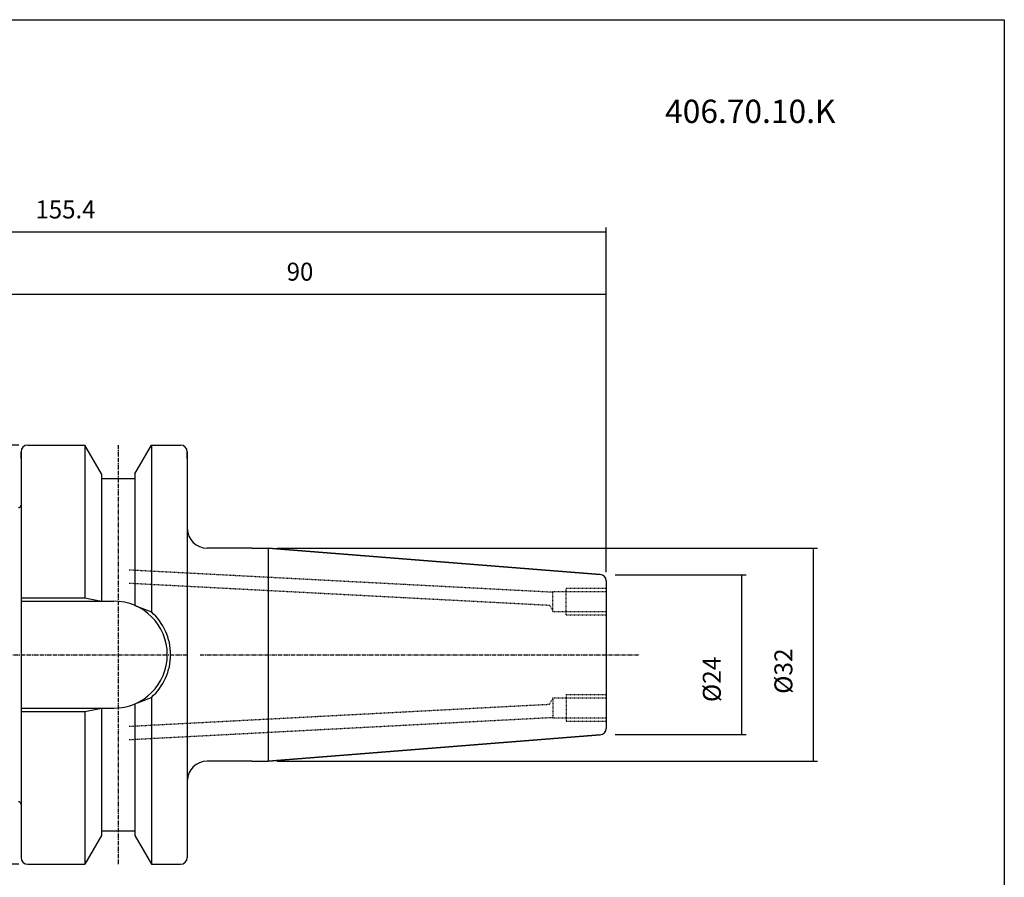
# Model space of a CAD drawing. Extents: x 5 to 292, y -797 to -601.
# Drawn here: x 144 to 292, y -729 to -601 of the extents above; entities that cross this region are included whole.
import ezdxf

# ---------------------------------------------------------------- set-up
doc = ezdxf.new("R2010")
doc.units = 0
doc.header["$MEASUREMENT"] = 0
doc.linetypes.add('CENTER', pattern=[0.95, 0.625, -0.125, 0.075, -0.125])
doc.linetypes.add('DASHED', pattern=[0.2, 0.1, -0.1])
doc.layers.add('CK_LEVEL_1', color=7, linetype='CONTINUOUS')
doc.styles.add('BOX', font='txt.shx', dxfattribs={"height": 1})
doc.dimstyles.new('DIMSTYLE1', dxfattribs={"dimtxt": 2.7, "dimasz": 2.7, "dimexe": 2.7, "dimexo": 0.0625, "dimgap": 0.09, "dimtad": 0, "dimtih": 1, "dimtoh": 1, "dimdec": 4, "dimzin": 0, "dimtxsty": 'STANDARD', "dimcen": 0.09, "dimazin": 3, "dimtfac": 1, "dimtdec": 4, "dimtofl": 0, "dimtmove": 0, "dimatfit": 3, "dimtolj": 1, "dimtzin": 0})

# ---------------------------------------------------------------- blocks, each defined once
blk = doc.blocks.new('*D1')
at = {"layer": 'CK_LEVEL_1', "color": 4, "linetype": 'CONTINUOUS'}
for p, q in [((76.85, -682.82), (76.85, -631.77)), ((232.25, -683.57), (232.25, -631.77)), ((76.85, -632.45), (232.25, -632.45))]:
    blk.add_line(p, q, dxfattribs=at)
for points in [[(76.85, -632.45), (79.55, -632.04), (79.55, -632.85), (76.85, -632.45)], [(232.25, -632.45), (229.55, -632.85), (229.55, -632.04), (232.25, -632.45)]]:
    blk.add_solid(points, dxfattribs=at)
at = {"layer": 'CK_LEVEL_1', "color": 4, "linetype": 'CONTINUOUS', "style": 'BOX', "width": 0.98}
blk.add_text('155.4', height=2.7, dxfattribs=at).set_placement((146.43, -630.42))
blk = doc.blocks.new('*D2')
at = {"layer": 'CK_LEVEL_1', "color": 4, "linetype": 'CONTINUOUS'}
for p, q in [((142.25, -672.55), (142.25, -641.12)), ((232.25, -683.57), (232.25, -641.12)), ((142.25, -641.8), (232.25, -641.8))]:
    blk.add_line(p, q, dxfattribs=at)
for points in [[(142.25, -641.8), (144.95, -641.39), (144.95, -642.2), (142.25, -641.8)], [(232.25, -641.8), (229.55, -642.2), (229.55, -641.39), (232.25, -641.8)]]:
    blk.add_solid(points, dxfattribs=at)
at = {"layer": 'CK_LEVEL_1', "color": 4, "linetype": 'CONTINUOUS', "style": 'BOX', "width": 0.98}
blk.add_text('90', height=2.7, dxfattribs=at).set_placement((184.2, -639.77))
blk = doc.blocks.new('*D3')
at = {"layer": 'CK_LEVEL_1', "color": 4, "linetype": 'CONTINUOUS'}
for p, q in [((182.77, -680), (264.05, -680)), ((263.38, -680), (263.38, -712)), ((182.77, -712), (264.05, -712))]:
    blk.add_line(p, q, dxfattribs=at)
for points in [[(263.38, -680), (263.78, -682.7), (262.97, -682.7), (263.38, -680)], [(263.38, -712), (262.97, -709.3), (263.78, -709.3), (263.38, -712)]]:
    blk.add_solid(points, dxfattribs=at)
at = {"layer": 'CK_LEVEL_1', "color": 4, "linetype": 'CONTINUOUS', "style": 'BOX'}
blk.add_text('%%c32', height=2.7, rotation=90, dxfattribs=at).set_placement((260.25, -701.88))
blk = doc.blocks.new('*D4')
at = {"layer": 'CK_LEVEL_1', "color": 4, "linetype": 'CONTINUOUS'}
for p, q in [((233.6, -684), (253.29, -684)), ((252.62, -684), (252.62, -708)), ((233.6, -708), (253.29, -708))]:
    blk.add_line(p, q, dxfattribs=at)
for points in [[(252.62, -684), (253.02, -686.7), (252.21, -686.7), (252.62, -684)], [(252.62, -708), (252.21, -705.3), (253.02, -705.3), (252.62, -708)]]:
    blk.add_solid(points, dxfattribs=at)
at = {"layer": 'CK_LEVEL_1', "color": 4, "linetype": 'CONTINUOUS', "style": 'BOX'}
blk.add_text('%%c24', height=2.7, rotation=90, dxfattribs=at).set_placement((249.48, -703.12))
blk = doc.blocks.new('*D5')
at = {"layer": 'CK_LEVEL_1', "color": 4, "linetype": 'CONTINUOUS'}
for p, q in [((143.9, -664.5), (52.05, -664.5)), ((52.72, -664.5), (52.72, -727.5)), ((143.9, -727.5), (52.05, -727.5))]:
    blk.add_line(p, q, dxfattribs=at)
for points in [[(52.72, -664.5), (53.13, -667.2), (52.32, -667.2), (52.72, -664.5)], [(52.72, -727.5), (52.32, -724.8), (53.13, -724.8), (52.72, -727.5)]]:
    blk.add_solid(points, dxfattribs=at)
at = {"layer": 'CK_LEVEL_1', "color": 4, "linetype": 'CONTINUOUS', "style": 'BOX'}
blk.add_text('%%c63', height=2.7, rotation=90, dxfattribs=at).set_placement((50.7, -705.38))

msp = doc.modelspace()

# ---------------------------------------------------------------- linework, layer by layer
at = {"layer": 'CK_LEVEL_1', "color": 7, "linetype": 'CONTINUOUS'}
for p, q in [((145.24961, -664.49673), (153.84947, -664.49673)), ((145.24961, -664.49673), (146.24961, -664.49673)), ((156.34961, -668.8271), (153.84947, -664.49673)), ((153.84961, -664.49673), (153.84961, -687.44673)), ((161.34961, -668.8271), (163.84975, -664.49673)), ((163.84961, -664.49673), (163.84961, -689.57957)), ((163.84975, -664.49673), (168.24961, -664.49673)), ((167.24961, -664.49673), (168.24961, -664.49673)), ((144.24961, -665.49673), (144.24961, -726.49673)), ((144.24961, -666.49673), (144.24961, -665.49673)), ((169.24961, -665.49673), (169.24961, -726.49673)), ((169.24961, -666.49673), (169.24961, -665.49673)), ((156.34961, -668.8271), (156.34961, -687.94673)), ((161.34961, -668.8271), (161.34961, -688.58863)), ((156.34961, -669.49673), (161.34961, -669.49673)), ((178.94961, -679.99687), (172.24961, -679.99687)), ((178.94961, -679.99687), (181.42479, -679.99687)), ((178.94961, -679.99687), (181.42479, -679.99687)), ((231.32807, -683.92434), (181.42479, -679.99687)), ((181.42479, -679.99687), (231.32807, -683.92434)), ((181.42479, -679.99687), (181.42479, -711.99687)), ((232.24961, -684.92126), (232.24961, -707.07248)), ((144.24961, -687.94673), (158.19961, -687.94673)), ((163.84961, -702.4139), (163.84961, -727.49673)), ((144.24961, -704.04673), (158.19961, -704.04673)), ((153.84961, -704.54673), (153.84961, -727.49673)), ((156.34961, -704.04673), (156.34961, -723.16636)), ((161.34961, -703.40484), (161.34961, -723.16636)), ((231.32807, -708.06939), (181.42479, -711.99687)), ((181.42479, -711.99687), (231.32807, -708.06939)), ((178.94961, -711.99687), (172.24961, -711.99687)), ((178.94961, -711.99687), (181.42479, -711.99687)), ((178.94961, -711.99687), (181.42479, -711.99687)), ((156.34961, -722.49673), (161.34961, -722.49673)), ((156.34961, -723.16636), (153.84947, -727.49673)), ((161.34961, -723.16636), (163.84975, -727.49673)), ((144.24961, -725.49673), (144.24961, -726.49673)), ((169.24961, -725.49673), (169.24961, -726.49673)), ((145.24961, -727.49673), (153.84947, -727.49673)), ((145.24961, -727.49673), (146.24961, -727.49673)), ((163.84975, -727.49673), (168.24961, -727.49673)), ((167.24961, -727.49673), (168.24961, -727.49673))]:
    msp.add_line(p, q, dxfattribs=at)
at = {"layer": 'CK_LEVEL_1', "color": 1, "linetype": 'CENTER'}
for p, q in [((158.84961, -664.49673), (158.84961, -727.49673)), ((142.24961, -695.99673), (169.24961, -695.99673)), ((171.1692, -695.99673), (237.24961, -695.99673))]:
    msp.add_line(p, q, dxfattribs=at)
at = {"layer": 'CK_LEVEL_1', "color": 2, "linetype": 'DASHED'}
for p, q in [((160.49961, -683.23524), (224.20513, -686.57391)), ((160.49961, -685.23799), (223.70313, -688.55035)), ((224.24961, -686.49688), (224.20513, -686.57391)), ((224.24961, -686.49688), (232.24961, -686.49688)), ((224.24961, -689.49688), (224.24961, -686.49688)), ((226.24961, -685.99688), (232.24961, -685.99688)), ((226.24961, -689.99688), (226.24961, -685.99688)), ((223.70313, -688.55035), (224.24961, -689.49688)), ((224.24961, -689.49688), (232.24961, -689.49688)), ((226.24961, -689.99688), (232.24961, -689.99688)), ((223.70313, -703.44339), (224.24961, -702.49686)), ((224.24961, -702.49686), (224.24961, -705.49686)), ((224.24961, -702.49686), (232.24961, -702.49686)), ((226.24961, -701.99686), (226.24961, -705.99686)), ((226.24961, -701.99686), (232.24961, -701.99686)), ((160.49961, -706.75574), (223.70313, -703.44339)), ((160.49961, -708.75849), (224.20513, -705.41982)), ((224.24961, -705.49686), (224.20513, -705.41982)), ((224.24961, -705.49686), (232.24961, -705.49686)), ((226.24961, -705.99686), (232.24961, -705.99686))]:
    msp.add_line(p, q, dxfattribs=at)
at = {"layer": 'CK_LEVEL_1', "color": 4, "linetype": 'CONTINUOUS'}
for p, q in [((144.24961, -687.44673), (153.84961, -687.44673)), ((153.84961, -687.44673), (156.34961, -687.94673)), ((161.34961, -688.58863), (163.84961, -689.57957)), ((161.34961, -703.40484), (163.84961, -702.4139)), ((144.24961, -704.54673), (153.84961, -704.54673)), ((153.84961, -704.54673), (156.34961, -704.04673))]:
    msp.add_line(p, q, dxfattribs=at)
at = {"layer": 'CK_LEVEL_1', "color": 6, "linetype": 'CONTINUOUS'}
msp.add_polyline3d([(4.74961, -600.54673, 0), (292.11961, -600.54673, 0), (292.11961, -797.17373, 0), (4.74961, -797.17373, 0), (4.74961, -600.54673, 0)], dxfattribs=at)
at = {"layer": 'CK_LEVEL_1', "color": 7, "linetype": 'CONTINUOUS'}
for centre, radius, start, end in [((145.24961, -665.49673), 1, 90, 180), ((168.24961, -665.49673), 1, 0, 90), ((143.84961, -673.49882), 0.4, 270, 360), ((172.24961, -676.99687), 3, 180, 270), ((231.24961, -684.92126), 1, 0, 85.5), ((158.19961, -695.99673), 8.05, 270, 450), ((231.24961, -707.07248), 1, 274.5, 360), ((172.24961, -714.99687), 3, 90, 180), ((143.84961, -718.49465), 0.4, 0, 90), ((145.24961, -726.49673), 1, 180, 270), ((168.24961, -726.49673), 1, 270, 360)]:
    msp.add_arc(centre, radius, start, end, dxfattribs=at)
at = {"layer": 'CK_LEVEL_1', "color": 4, "linetype": 'CONTINUOUS'}
msp.add_arc((158.19961, -695.99673), 8.55, 311.3623425, 408.6376575, dxfattribs=at)

# ---------------------------------------------------------------- texts
at = {"layer": 'CK_LEVEL_1', "color": 2, "linetype": 'CONTINUOUS', "style": 'BOX'}
msp.add_text('406.70.10.K', height=3.5, dxfattribs=at).set_placement((241.112, -616.07072))

# ---------------------------------------------------------------- dimensions: what is measured, and where the dimension line sits
at = {"layer": 'CK_LEVEL_1', "color": 4, "linetype": 'CONTINUOUS'}
for base, p1, picture, middle in [((76.84961, -632.44645), (76.84961, -684.17392), '*D1', (146.43108, -630.42145)), ((142.24961, -641.79872), (142.24961, -673.89882), '*D2', (184.19579, -639.77372))]:
    dim = msp.add_linear_dim(base=base, p1=p1, p2=(232.24961, -684.92126), dimstyle='DIMSTYLE1', dxfattribs=at)
    dim.commit()
    dim.dimension.update_dxf_attribs({"geometry": picture, "text_midpoint": middle})
for base, p1, p2, picture, middle in [((52.72412, -664.49673), (145.24961, -664.49673), (145.24961, -727.49673), '*D5', (50.69912, -705.38337)), ((263.3788, -679.99687), (181.42479, -679.99687), (181.42479, -711.99687), '*D3', (260.2468, -701.87522)), ((252.61552, -683.99687), (232.24961, -683.99687), (232.24961, -707.99687), '*D4', (249.48352, -703.12304))]:
    dim = msp.add_linear_dim(base=base, p1=p1, p2=p2, angle=90, dimstyle='DIMSTYLE1', dxfattribs=at)
    dim.commit()
    dim.dimension.update_dxf_attribs({"geometry": picture, "text_midpoint": middle})

doc.saveas('drawing.dxf')
